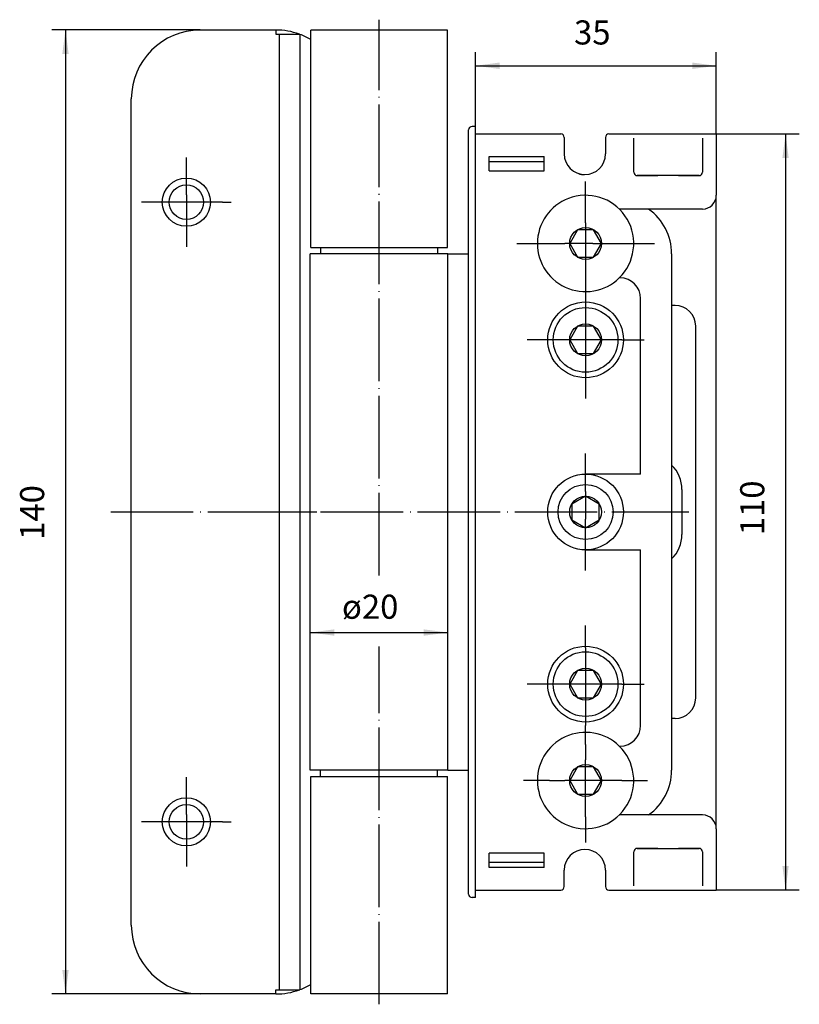
# Model space of a CAD drawing. Units: inches. Extents: x 149 to 262, y 141 to 284.
import ezdxf

# ---------------------------------------------------------------- set-up
doc = ezdxf.new("R2010")
doc.units = ezdxf.units.IN
doc.linetypes.add('DOT_CENTER', pattern=[14, 12, -1, 0, -1])
doc.linetypes.add('HIDDEN_3', pattern=[6, 3, -3])
for name, color, linetype in [('1', 7, 'Continuous'), ('A_ACHSEN', 7, 'Continuous'), ('A_FASEN', 7, 'Continuous'), ('A_RUNDUNGEN', 7, 'Continuous'), ('DEFAULT_1', 7, 'Continuous'), ('DEFAULT_2', 7, 'Continuous')]:
    doc.layers.add(name, color=color, linetype=linetype)
doc.styles.add('CONVERTER_11', font='txt.shx', dxfattribs={"width": 0.9})
doc.dimstyles.new('ME10_DIM_10', dxfattribs={"dimtxt": 3.5, "dimasz": 3.5, "dimexe": 2, "dimexo": 0, "dimgap": 2, "dimtad": 1, "dimdec": 3, "dimdsep": 46, "dimtxsty": 'CONVERTER_11', "dimsah": 1, "dimcen": 0.09, "dimclrd": 2, "dimclre": 2, "dimclrt": 2, "dimadec": 0, "dimazin": 0, "dimtfac": 1, "dimtdec": 4, "dimtmove": 0, "dimatfit": 3, "dimfxl": 1, "dimtolj": 1, "dimtzin": 0, "dimarcsym": 0})
doc.dimstyles.new('ME10_DIM_11', dxfattribs={"dimtxt": 3.5, "dimasz": 3.5, "dimexe": 2, "dimexo": 0, "dimgap": 2, "dimtad": 1, "dimdec": 3, "dimdsep": 46, "dimtxsty": 'CONVERTER_11', "dimsah": 1, "dimcen": 0.09, "dimclrd": 2, "dimclre": 2, "dimclrt": 2, "dimadec": 0, "dimazin": 0, "dimtfac": 1, "dimtdec": 4, "dimtmove": 0, "dimatfit": 3, "dimfxl": 1, "dimtolj": 1, "dimtzin": 0, "dimarcsym": 0})
doc.dimstyles.new('ME10_DIM_12', dxfattribs={"dimtxt": 3.5, "dimasz": 3.5, "dimexe": 2, "dimexo": 0, "dimgap": 2, "dimtad": 1, "dimdec": 3, "dimdsep": 46, "dimtxsty": 'CONVERTER_11', "dimsah": 1, "dimcen": 0.09, "dimclrd": 2, "dimclre": 2, "dimclrt": 2, "dimadec": 0, "dimazin": 0, "dimtfac": 1, "dimtdec": 4, "dimtmove": 0, "dimatfit": 3, "dimfxl": 1, "dimtolj": 1, "dimtzin": 0, "dimarcsym": 0})
doc.dimstyles.new('ME10_DIM_13', dxfattribs={"dimtxt": 3.5, "dimasz": 3.5, "dimexe": 2, "dimexo": 0, "dimgap": 2, "dimtad": 1, "dimdec": 3, "dimdsep": 46, "dimtxsty": 'CONVERTER_11', "dimsah": 1, "dimcen": 0.09, "dimclrd": 2, "dimclre": 2, "dimclrt": 2, "dimadec": 0, "dimazin": 0, "dimtfac": 1, "dimtdec": 4, "dimtmove": 0, "dimatfit": 3, "dimfxl": 1, "dimtolj": 1, "dimtzin": 0, "dimarcsym": 0})

# ---------------------------------------------------------------- blocks, each defined once
blk = doc.blocks.new('*D1')
at = {"layer": '1', "color": 2, "linetype": 'Continuous'}
for p, q in [((250.31, 267.65), (262.37, 267.65)), ((260.37, 267.65), (260.37, 157.85)), ((250.31, 157.85), (262.37, 157.85))]:
    blk.add_line(p, q, dxfattribs=at)
at = {"layer": '1', "color": 2}
for points in [[(260.83, 264.15), (259.91, 264.15), (260.37, 267.65)], [(259.91, 161.35), (260.83, 161.35), (260.37, 157.85)]]:
    blk.add_solid(points, dxfattribs=at)
at = {"layer": '1', "color": 2, "insert": (258.37, 209.37), "char_height": 3.5, "attachment_point": 7, "rotation": 90, "line_spacing_factor": 0.60024, "style": 'CONVERTER_11'}
blk.add_mtext('110', dxfattribs=at)
blk = doc.blocks.new('*D2')
at = {"layer": '1', "color": 2, "linetype": 'Continuous'}
for p, q in [((215.31, 268.75), (215.31, 279.55)), ((250.31, 267.65), (250.31, 279.55)), ((215.31, 277.55), (250.31, 277.55))]:
    blk.add_line(p, q, dxfattribs=at)
at = {"layer": '1', "color": 2}
for points in [[(218.81, 278.02), (218.81, 277.09), (215.31, 277.55)], [(246.81, 277.09), (246.81, 278.02), (250.31, 277.55)]]:
    blk.add_solid(points, dxfattribs=at)
at = {"layer": '1', "color": 2, "insert": (229.64, 279.55), "char_height": 3.5, "attachment_point": 7, "rotation": 0.0001, "line_spacing_factor": 0.60024, "style": 'CONVERTER_11'}
blk.add_mtext('35', dxfattribs=at)
blk = doc.blocks.new('*D3')
at = {"layer": '1', "color": 2, "linetype": 'Continuous'}
for p, q in [((191.31, 175.25), (191.31, 197.24)), ((211.31, 175.25), (211.31, 197.24)), ((191.31, 195.24), (211.31, 195.24))]:
    blk.add_line(p, q, dxfattribs=at)
at = {"layer": '1', "color": 2}
for points in [[(194.81, 195.7), (194.81, 194.78), (191.31, 195.24)], [(207.81, 194.78), (207.81, 195.7), (211.31, 195.24)]]:
    blk.add_solid(points, dxfattribs=at)
at = {"layer": '1', "color": 2, "insert": (195.92, 197.24), "char_height": 3.5, "attachment_point": 7, "rotation": 0.0001, "line_spacing_factor": 0.60024, "style": 'CONVERTER_11'}
blk.add_mtext('\\C2;ø\\C2;20', dxfattribs=at)
blk = doc.blocks.new('*D4')
at = {"layer": '1', "color": 2, "linetype": 'Continuous'}
for p, q in [((175.31, 282.75), (153.74, 282.75)), ((155.74, 282.75), (155.74, 142.75)), ((175.31, 142.75), (153.74, 142.75))]:
    blk.add_line(p, q, dxfattribs=at)
at = {"layer": '1', "color": 2}
for points in [[(156.21, 279.25), (155.28, 279.25), (155.74, 282.75)], [(155.28, 146.25), (156.21, 146.25), (155.74, 142.75)]]:
    blk.add_solid(points, dxfattribs=at)
at = {"layer": '1', "color": 2, "insert": (153.74, 208.7), "char_height": 3.5, "attachment_point": 7, "rotation": 90, "line_spacing_factor": 0.60024, "style": 'CONVERTER_11'}
blk.add_mtext('140', dxfattribs=at)

msp = doc.modelspace()

# ---------------------------------------------------------------- linework, layer by layer
at = {"color": 7, "linetype": 'Continuous'}
for p, q in [((186.3111, 282.7459), (175.3111, 282.7459)), ((186.3111, 282.7459), (186.3111, 282.1459)), ((186.3111, 282.1459), (189.8111, 282.1459)), ((186.8111, 282.1459), (186.8111, 143.3459)), ((189.8111, 282.1459), (189.8111, 143.3459)), ((211.2353, 282.7459), (191.3861, 282.7459)), ((191.3861, 281.3624), (191.3861, 282.7459)), ((211.2361, 251.1459), (211.2361, 282.7459)), ((191.3861, 251.1459), (191.3861, 281.3624)), ((165.3111, 152.7459), (165.3111, 272.7459)), ((215.3111, 268.7459), (214.8111, 268.7459)), ((215.3111, 156.7459), (215.3111, 268.7459)), ((215.3111, 267.6459), (227.7111, 267.6459)), ((234.7112, 267.6459), (250.3111, 267.6459)), ((217.3111, 264.3606), (225.3111, 264.3606)), ((217.3111, 262.3127), (217.3111, 264.3606)), ((217.3111, 263.6684), (225.3111, 263.6684)), ((225.3111, 262.3127), (225.3111, 264.3606)), ((217.3111, 262.3127), (225.3111, 262.3127)), ((250.3111, 166.7459), (250.3111, 258.7459)), ((230.1564, 253.7459), (229.0017, 251.7459)), ((232.4658, 253.7459), (230.1564, 253.7459)), ((233.6205, 251.7459), (232.4658, 253.7459)), ((229.0017, 251.7459), (230.1564, 249.7459)), ((232.4658, 249.7459), (233.6205, 251.7459)), ((191.3861, 251.1459), (211.2353, 251.1459)), ((211.3106, 250.2459), (191.3108, 250.2459)), ((191.3111, 175.2459), (191.3111, 250.2459)), ((211.3106, 250.2459), (211.5519, 250.2459)), ((211.3106, 175.2459), (211.3106, 250.2459)), ((230.1564, 249.7459), (232.4658, 249.7459)), ((243.8111, 250.2459), (243.8111, 175.2459)), ((239.3111, 218.2367), (239.3111, 243.7459)), ((230.1564, 239.7459), (229.0017, 237.7459)), ((232.4658, 239.7459), (230.1564, 239.7459)), ((233.6205, 237.7459), (232.4658, 239.7459)), ((247.3111, 185.7459), (247.3111, 239.7459)), ((229.0017, 237.7459), (230.1564, 235.7459)), ((232.4658, 235.7459), (233.6205, 237.7459)), ((230.1564, 235.7459), (232.4658, 235.7459)), ((239.3111, 218.2367), (231.3111, 218.2367)), ((245.3111, 215.9959), (245.3111, 209.4959)), ((231.3111, 215.0553), (229.3111, 213.9006)), ((233.3111, 213.9006), (231.3111, 215.0553)), ((229.3111, 213.9006), (229.3111, 211.5912)), ((233.3111, 211.5912), (233.3111, 213.9006)), ((229.3111, 211.5912), (231.3111, 210.4365)), ((231.3111, 210.4365), (233.3111, 211.5912)), ((231.3111, 207.2459), (239.3111, 207.2459)), ((239.3111, 181.7459), (239.3111, 207.2459)), ((230.1564, 189.7459), (229.0017, 187.7459)), ((232.4658, 189.7459), (230.1564, 189.7459)), ((233.6205, 187.7459), (232.4658, 189.7459)), ((229.0017, 187.7459), (230.1564, 185.7459)), ((232.4658, 185.7459), (233.6205, 187.7459)), ((230.1564, 185.7459), (232.4658, 185.7459)), ((211.3106, 175.2459), (191.3108, 175.2459)), ((211.3106, 175.2459), (211.5519, 175.2459)), ((230.1564, 175.7459), (229.0017, 173.7459)), ((232.4658, 175.7459), (230.1564, 175.7459)), ((233.6205, 173.7459), (232.4658, 175.7459)), ((191.3861, 174.3459), (211.2353, 174.3459)), ((191.3861, 144.1294), (191.3861, 174.3459)), ((211.2361, 142.7459), (211.2361, 174.3459)), ((229.0017, 173.7459), (230.1564, 171.7459)), ((232.4658, 171.7459), (233.6205, 173.7459)), ((230.1564, 171.7459), (232.4658, 171.7459)), ((217.3111, 161.1312), (217.3111, 163.179)), ((225.3111, 163.179), (217.3111, 163.179)), ((225.3111, 161.1312), (225.3111, 163.179)), ((225.3111, 161.8233), (217.3111, 161.8233)), ((225.3111, 161.1312), (217.3111, 161.1312)), ((215.3111, 157.8459), (227.7111, 157.8459)), ((234.7112, 157.8459), (250.3111, 157.8459)), ((215.3111, 156.7459), (214.8111, 156.7459)), ((186.3111, 142.7459), (186.3111, 143.3459)), ((186.3111, 143.3459), (189.8111, 143.3459)), ((191.3861, 142.7459), (191.3861, 144.1294)), ((186.3111, 142.7459), (175.3111, 142.7459)), ((211.2353, 142.7459), (191.3861, 142.7459))]:
    msp.add_line(p, q, dxfattribs=at)
at = {"color": 2, "linetype": 'DOT_CENTER'}
for p, q in [((232.3611, 251.7459), (228.311, 251.7459)), ((231.3111, 252.7959), (231.3111, 250.6959)), ((236.5611, 237.7459), (226.0611, 237.7459)), ((231.3111, 238.7959), (231.3111, 236.6959)), ((231.3111, 192.9959), (231.3111, 181.7459)), ((236.5611, 187.7459), (226.0611, 187.7459)), ((232.3611, 173.7459), (228.311, 173.7459))]:
    msp.add_line(p, q, dxfattribs=at)
at = {"color": 3, "linetype": 'Continuous'}
for centre in [(231.3111, 251.7459), (231.3111, 237.7459), (231.3111, 212.7459), (231.3111, 187.7459), (231.3111, 173.7459)]:
    msp.add_circle(centre, 2.3094, dxfattribs=at)
at = {"color": 7, "linetype": 'Continuous'}
for centre, radius in [((231.3111, 237.7459), 5.5), ((231.3111, 212.7459), 4), ((231.3111, 187.7459), 5.5)]:
    msp.add_circle(centre, radius, dxfattribs=at)
for centre, radius, start, end in [((175.3111, 272.7459), 10, 90, 180), ((186.3111, 272.7459), 10, 70.051556, 90), ((186.3111, 272.7459), 10, 59.502551, 69.512685), ((235.8111, 250.2459), 8, 0, 54.340912), ((236.3111, 243.7459), 3, 0, 90), ((240.3111, 215.9959), 5, 0, 45.524679), ((240.3111, 209.4959), 5, -45.524679, 0), ((236.3111, 181.7459), 3, -90, 0), ((235.8111, 175.2459), 8, -54.340912, 0), ((175.3111, 152.7459), 10, 180, -90), ((186.3111, 152.7459), 10, -90, -70.051556), ((186.3111, 152.7459), 10, -69.512685, -59.502551)]:
    msp.add_arc(centre, radius, start, end, dxfattribs=at)
at = {"layer": '1', "color": 7, "linetype": 'Continuous'}
for centre, radius, start, end in [((231.3111, 251.7459), 7, -45.584691, 106.182146), ((244.3111, 239.7459), 3, 0, 90), ((244.3111, 185.7459), 3, -90, 0), ((231.3111, 173.7459), 7, -106.182146, 45.584691)]:
    msp.add_arc(centre, radius, start, end, dxfattribs=at)
at = {"layer": 'A_ACHSEN', "color": 2, "linetype": 'DOT_CENTER'}
for p, q in [((201.3111, 203.5318), (201.3111, 284.2459)), ((173.3111, 258.7959), (173.3111, 264.2459)), ((168.0611, 257.7459), (166.8111, 257.7459)), ((178.5611, 257.7459), (168.0611, 257.7459)), ((173.3111, 258.7959), (173.3111, 256.6959)), ((178.5611, 257.7459), (179.8111, 257.7459)), ((173.3111, 256.6959), (173.3111, 251.2459)), ((231.3111, 254.746), (231.3111, 246.4959)), ((231.3111, 246.4959), (231.3111, 238.7959)), ((231.3111, 215.746), (231.3111, 221.2459)), ((231.3111, 215.746), (231.3111, 211.6959)), ((162.3111, 212.7459), (180.2769, 212.7459)), ((180.2769, 212.7459), (192.8111, 212.7459)), ((192.8111, 212.7459), (246.3111, 212.7459)), ((231.3111, 204.2459), (231.3111, 211.6959)), ((201.3111, 141.2459), (201.3111, 193.2145)), ((231.3111, 178.9959), (231.3111, 181.7459)), ((173.3111, 168.7959), (173.3111, 174.2459)), ((226.0611, 173.7459), (222.3111, 173.7459)), ((236.5611, 173.7459), (240.3111, 173.7459)), ((173.3111, 168.7959), (173.3111, 162.4959)), ((168.0611, 167.7459), (166.8111, 167.7459)), ((178.5611, 167.7459), (168.0611, 167.7459)), ((178.5611, 167.7459), (179.8111, 167.7459)), ((231.3111, 168.4959), (231.3111, 164.7459)), ((173.3111, 162.4959), (173.3111, 161.2459))]:
    msp.add_line(p, q, dxfattribs=at)
at = {"layer": 'A_ACHSEN', "color": 7, "linetype": 'Continuous'}
for p, q in [((240.4748, 256.7459), (236.2101, 256.7459)), ((248.3111, 256.7459), (240.4748, 256.7459)), ((192.8111, 251.1459), (192.8111, 250.2459)), ((209.8111, 251.1459), (209.8111, 250.2459)), ((236.3111, 246.7459), (236.2101, 246.7459)), ((236.2101, 178.7459), (236.3111, 178.7459)), ((192.8111, 174.3459), (192.8111, 175.2459)), ((209.8111, 174.3459), (209.8111, 175.2459)), ((240.4748, 168.7459), (236.2101, 168.7459)), ((248.3111, 168.7459), (240.4748, 168.7459))]:
    msp.add_line(p, q, dxfattribs=at)
for centre, radius in [((173.3111, 257.7459), 3.5), ((173.3111, 257.7459), 2.5), ((231.3111, 212.7459), 5.5), ((173.3111, 167.7459), 3.5), ((173.3111, 167.7459), 2.5)]:
    msp.add_circle(centre, radius, dxfattribs=at)
for centre, start, end in [((231.3111, 251.7459), 106.182146, -45.584691), ((231.3111, 251.7459), 106.182146, -45.584691), ((231.3111, 173.7459), 45.584691, -106.182146)]:
    msp.add_arc(centre, 7, start, end, dxfattribs=at)
at = {"layer": 'A_FASEN', "color": 7, "linetype": 'Continuous'}
for centre in [(231.3111, 237.7459), (231.3111, 187.7459)]:
    msp.add_circle(centre, 4.7, dxfattribs=at)
at = {"layer": 'A_RUNDUNGEN', "color": 7, "linetype": 'Continuous'}
for p, q in [((214.3111, 157.2462), (214.3111, 268.2456)), ((227.7111, 267.6459), (227.7111, 267.6459)), ((234.7112, 267.6459), (234.7111, 267.6459)), ((250.3111, 267.6457), (250.3111, 258.7459)), ((228.2111, 267.1459), (228.2111, 264.7459)), ((234.2111, 267.1459), (234.2111, 264.7459)), ((238.3111, 262.0957), (238.3111, 267.0265)), ((248.3111, 267.0267), (248.3111, 262.0957)), ((247.8111, 261.5957), (238.8111, 261.5957)), ((211.5519, 250.2459), (214.3111, 250.2459)), ((244.3111, 242.7459), (243.8111, 242.7459)), ((244.3111, 182.7459), (243.8111, 182.7459)), ((211.5519, 175.2459), (214.3111, 175.2459)), ((250.3111, 166.7459), (250.3111, 157.8461)), ((238.3111, 158.4652), (238.3111, 163.396)), ((238.8111, 163.896), (247.8111, 163.896)), ((248.3111, 163.396), (248.3111, 158.465)), ((228.2111, 158.3459), (228.2111, 160.7459)), ((234.2111, 160.7459), (234.2111, 158.3459)), ((227.7111, 157.8459), (227.7111, 157.8459)), ((234.7111, 157.8459), (234.7112, 157.8459))]:
    msp.add_line(p, q, dxfattribs=at)
for centre, radius, start, end in [((214.8111, 268.2459), 0.5, 90, -179.999976), ((227.7111, 267.1459), 0.5, 0.000143, 89.999875), ((234.7111, 267.1459), 0.5, 90, 180), ((231.2111, 264.7459), 3, -179.999915, 0.00002), ((238.8111, 262.0957), 0.5, 180, -89.976231), ((247.8111, 262.0957), 0.5, -90.019411, 0), ((248.3111, 258.7459), 2, -90, 0), ((248.3111, 166.7459), 2, 0, 90), ((231.2111, 160.7459), 3, 0.000068, 179.999982), ((238.8111, 163.396), 0.5, 89.976231, 180), ((247.8111, 163.396), 0.5, 0, 90.019411), ((227.7111, 158.3459), 0.5, -90, 0), ((234.7111, 158.3459), 0.5, -179.999857, -90.000125), ((214.8111, 157.2459), 0.5, 179.999976, -90)]:
    msp.add_arc(centre, radius, start, end, dxfattribs=at)
at = {"layer": 'A_RUNDUNGEN', "color": 252, "linetype": 'HIDDEN_3', "true_color": 0x848684}
for centre, radius, start, end in [((231.167, 264.7411), 2.9953, -105.890448, -104.870204), ((231.1678, 264.7499), 3.004, -104.842798, -94.086231), ((231.1683, 264.7532), 3.0073, -94.091209, -91.175675)]:
    msp.add_arc(centre, radius, start, end, dxfattribs=at)
at = {"layer": 'DEFAULT_1', "color": 2, "linetype": 'DOT_CENTER'}
for p, q in [((231.3111, 254.746), (231.3111, 260.7459)), ((221.3111, 251.7459), (228.311, 251.7459)), ((232.3611, 251.7459), (241.3111, 251.7459)), ((226.0611, 237.7459), (222.8111, 237.7459)), ((236.5611, 237.7459), (239.8111, 237.7459)), ((231.3111, 236.6959), (231.3111, 229.2459)), ((231.3111, 192.9959), (231.3111, 196.2459)), ((226.0611, 187.7459), (222.8111, 187.7459)), ((236.5611, 187.7459), (239.8111, 187.7459)), ((231.3111, 178.9959), (231.3111, 176.746)), ((231.3111, 168.4959), (231.3111, 176.746)), ((226.0611, 173.7459), (228.311, 173.7459)), ((236.5611, 173.7459), (232.3611, 173.7459))]:
    msp.add_line(p, q, dxfattribs=at)
at = {"layer": 'DEFAULT_2', "color": 252, "linetype": 'HIDDEN_3', "true_color": 0x848684}
for p, q in [((238.8111, 261.5957), (247.8111, 261.5957)), ((247.8111, 163.896), (238.8111, 163.896))]:
    msp.add_line(p, q, dxfattribs=at)

# ---------------------------------------------------------------- dimensions: what is measured, and where the dimension line sits
at = {"layer": '1'}
dim = msp.add_linear_dim(base=(215.3111, 277.5549), p1=(250.3111, 267.6457), p2=(215.3111, 268.7459), dimstyle='ME10_DIM_11', dxfattribs=at)
dim.commit()
dim.dimension.update_dxf_attribs({"geometry": '*D2', "text_midpoint": (232.2655, 281.3049), "text_rotation": 0.000139})
dim = msp.add_linear_dim(base=(155.7445, 282.7459), p1=(175.3111, 142.7459), p2=(175.3111, 282.7459), angle=90, dimstyle='ME10_DIM_13', dxfattribs=at)
dim.commit()
dim.dimension.update_dxf_attribs({"geometry": '*D4', "text_midpoint": (151.9945, 212.3756), "text_rotation": 90})
dim = msp.add_linear_dim(base=(260.3684, 267.6457), p1=(250.3111, 157.8459), p2=(250.3111, 267.6457), angle=90, text='110', dimstyle='ME10_DIM_10', dxfattribs=at)
dim.commit()
dim.dimension.update_dxf_attribs({"geometry": '*D1', "text_midpoint": (256.6184, 212.5186), "text_rotation": 90})
dim = msp.add_linear_dim(base=(191.31112, 195.23637), p1=(211.31064, 175.24587), p2=(191.31112, 175.24587), dimstyle='ME10_DIM_12', override={"dimpost": 'ø<>'}, dxfattribs=at)
dim.commit()
dim.dimension.update_dxf_attribs({"geometry": '*D3', "text_midpoint": (199.31112, 198.98637), "text_rotation": 0.000139})

doc.saveas('drawing.dxf')
